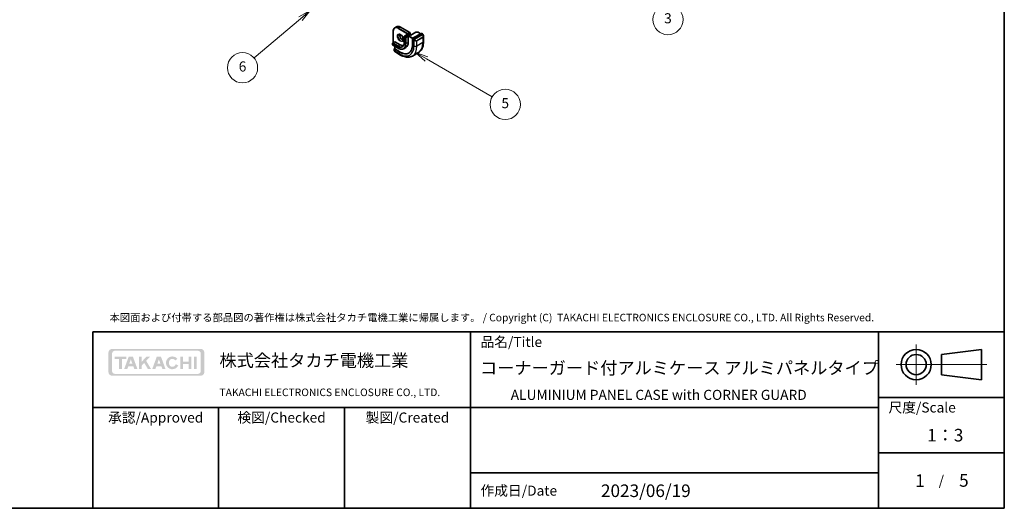
# Model space of a CAD drawing. Units: millimetres. Extents: x 0 to 5710, y 0 to 843.
# Drawn here: x 587 to 1173, y 0 to 291 of the extents above; entities that cross this region are included whole.
import ezdxf
from ezdxf.enums import TextEntityAlignment as Align

# ---------------------------------------------------------------- set-up
doc = ezdxf.new("R2010")
doc.units = ezdxf.units.MM
for name, color, linetype, lineweight in [('Border (ISO)', 7, 'Continuous', 35), ('Hatch (ISO)', 1, 'Continuous', 18), ('Symbol (TK)', 100, 'Continuous', 18), ('Title (ISO)', 7, 'Continuous', 35), ('Visible (ISO)', 7, 'Continuous', 35), ('Visible Narrow (ISO)', 7, 'Continuous', 25)]:
    doc.layers.add(name, color=color, linetype=linetype, lineweight=lineweight)
doc.styles.add('Note Text (TK)', font='MS PGothic.ttf')
doc.styles.add('Note Text (TK2)', font='MS PGothic.ttf')
doc.styles.add('takachi1', font='MS PGothic.ttf', dxfattribs={"height": 2.5})
doc.styles.add('文字スタイル67', font='arial.ttf')

# ---------------------------------------------------------------- blocks, each defined once
blk = doc.blocks.new('図面枠 tk図枠')
at = {"layer": 'Border (ISO)'}
for p in [(405.4999999999999, 289), (14.50000000000001, 8.000000000000007)]:
    blk.add_line(p, (405.4999999999999, 8.000000000000007), dxfattribs=at)
blk = doc.blocks.new('表題欄 tk表題欄')
at = {"layer": 'Hatch (ISO)'}
h = blk.add_hatch(color=256, dxfattribs=at)
edge = h.paths.add_edge_path(flags=0)
edge.add_arc((95.57537688673392, 236.2990653650367), 0.5958259999999997, 269.9999999999897, 360)
edge.add_line((96.1712028867337, 236.2990653650368), (96.17120288673365, 239.7107813650365))
edge.add_arc((95.57537688673392, 239.7107813650367), 0.5958259999999997, 0, 90.0000000000068)
edge.add_line((95.57537688673347, 240.3066073650367), (79.1371088867336, 240.3066073650366))
edge.add_arc((79.13710888673359, 239.7107813650366), 0.5958259999999997, 89.99999999999744, 180)
edge.add_line((78.54128288673382, 239.7107813650365), (78.54128288673361, 236.2990653650368))
edge.add_arc((79.13710888673359, 236.2990653650366), 0.5958259999999997, 180, 270.0000000000231)
edge.add_line((79.13710888673359, 235.7032393650365), (95.57537688673345, 235.7032393650367))
edge = h.paths.add_edge_path()
edge.add_line((77.83935088673388, 239.9556413650366), (77.83935088673388, 236.0542053650368))
edge.add_arc((78.54128288673382, 236.0542053650368), 0.7019319999998936, 180, 270.0000000000087)
edge.add_line((78.54128288673382, 235.3522733650369), (96.17120288673378, 235.3522733650369))
edge.add_arc((96.1712028867337, 236.0542053650368), 0.7019319999998921, 270, 360)
edge.add_line((96.87313488673362, 236.0542053650368), (96.87313488673375, 239.9556413650366))
edge.add_arc((96.1712028867337, 239.9556413650367), 0.7019319999998921, 0, 90.00000000000873)
edge.add_line((96.1712028867337, 240.6575733650367), (78.54128288673375, 240.6575733650367))
edge.add_arc((78.54128288673382, 239.9556413650366), 0.7019319999999984, 90, 180)
for points in [[(79.07181288673382, 239.1476033650369), (79.07181288673382, 238.6578833650367), (79.92066088673346, 238.6578833650367), (79.92066088673346, 236.6581933650368), (80.50832488673404, 236.6581933650368), (80.50832488673404, 238.6578833650367), (81.35717288673366, 238.6578833650367), (81.35717288673366, 239.1476033650369)], [(85.68407849525327, 236.6581933650368), (84.94346739939463, 237.8918698287545), (84.41792288673378, 237.3246628822782), (84.41792288673378, 236.6581933650368), (83.89555488673385, 236.6581933650368), (83.89555488673385, 239.1476033650369), (84.41792288673378, 239.1476033650369), (84.41792288673378, 238.0993979968839), (85.3891355680953, 239.1476033650369), (86.10696490847295, 239.1476033650369), (85.31925422435506, 238.2974470774499), (86.3033448867336, 236.6581933650368)], [(92.09142939614503, 239.1476033650369), (92.09142939614503, 236.6581933650368), (92.6097163961449, 236.6581933650368), (92.6097163961449, 237.6580383650368), (93.768720396145, 237.6580383650368), (93.768720396145, 236.6581933650368), (94.28700739614487, 236.6581933650368), (94.28700739614487, 239.1476033650369), (93.768720396145, 239.1476033650369), (93.768720396145, 238.1477583650367), (92.6097163961449, 238.1477583650367), (92.6097163961449, 239.1476033650369)], [(94.84202339614467, 239.1476033650369), (94.84202339614467, 236.6581933650368), (95.36439139614504, 236.6581933650368), (95.36439139614504, 239.1476033650369)]]:
    blk.add_hatch(color=256, dxfattribs=at).paths.add_polyline_path(points)
h = blk.add_hatch(color=256, dxfattribs=at)
h.paths.add_polyline_path([(82.59020695886466, 237.7110913650368), (81.95242681460284, 237.7110913650368), (82.27131688673398, 238.5794973650367)], flags=0)
h.paths.add_polyline_path([(82.77903014574986, 237.1968853650368), (81.7636036277172, 237.1968853650368), (81.5657888605042, 236.6581933650368), (80.94907288673357, 236.6581933650368), (81.86321688673343, 239.1476033650369), (82.67941688673363, 239.1476033650369), (83.59356088673348, 236.6581933650368), (82.97684491296332, 236.6581933650368)])
h = blk.add_hatch(color=256, dxfattribs=at)
h.paths.add_polyline_path([(87.52707281460243, 237.7110913650368), (88.16485295886469, 237.7110913650368), (87.84596288673355, 238.5794973650367)], flags=0)
h.paths.add_polyline_path([(87.14043486050423, 236.6581933650368), (87.33824962771723, 237.1968853650368), (88.35367614575034, 237.1968853650368), (88.55149091296335, 236.6581933650368), (89.16820688673351, 236.6581933650368), (88.25406288673366, 239.1476033650369), (87.43786288673391, 239.1476033650369), (86.52371888673404, 236.6581933650368)])
h = blk.add_hatch(color=256, dxfattribs=at)
edge = h.paths.add_edge_path()
edge.add_arc((90.52309888673335, 237.9028983650369), 1.273272000000011, 38.55054079078439, 336.5820184016556)
edge.add_line((91.69149139614456, 237.396854365037), (91.17255542714867, 237.6216113977801))
edge.add_ellipse((90.52309888673335, 237.9028983650369), major_axis=(0, -0.7998759999999119), ratio=0.8673469387756533, start_angle=128.5505407907963, end_angle=426.582018401653, ccw=False)
edge.add_line((91.09381514418419, 238.3576891122095), (91.51887237036874, 238.6964075050431))
at = {"layer": 'Title (ISO)'}
for p, q in [((74.70882392282147, 244.052739026017), (255.7088239228215, 244.052739026017)), ((74.70882392282147, 209.052739026017), (74.70882392282147, 244.052739026017)), ((149.7088239228214, 244.052739026017), (149.7088239228214, 209.052739026017)), ((230.7088239228215, 244.052739026017), (230.7088239228215, 209.052739026017)), ((255.7088239228215, 244.052739026017), (255.7088239228215, 209.052739026017)), ((243.2088239228215, 239.552739026017), (251.2088239228215, 240.5527390260171)), ((251.2088239228215, 234.552739026017), (251.2088239228215, 240.5527390260171)), ((243.2088239228215, 239.552739026017), (243.2088239228215, 235.552739026017)), ((243.2088239228215, 235.552739026017), (251.2088239228215, 234.552739026017)), ((230.7088239228215, 231.052739026017), (255.7088239228215, 231.052739026017)), ((74.70882392282147, 229.052739026017), (230.7088239228215, 229.052739026017)), ((99.70882392282147, 229.052739026017), (99.70882392282147, 209.052739026017)), ((124.7088239228214, 229.052739026017), (124.7088239228214, 209.052739026017)), ((230.7088239228215, 220.052739026017), (255.7088239228215, 220.052739026017)), ((149.7088239228214, 216.052739026017), (230.7088239228215, 216.052739026017)), ((255.7088239228215, 209.052739026017), (74.70882392282147, 209.052739026017))]:
    blk.add_line(p, q, dxfattribs=at)
at = {"layer": 'Title (ISO)', "color": 4, "linetype": 'Continuous', "lineweight": 18}
for p, q in [((238.2088239228214, 241.552739026017), (238.2088239228214, 233.552739026017)), ((252.2088239228215, 237.552739026017), (234.2088239228214, 237.552739026017))]:
    blk.add_line(p, q, dxfattribs=at)
at = {"layer": 'Title (ISO)'}
for radius in [3, 2]:
    blk.add_circle((238.2088239228214, 237.552739026017), radius, dxfattribs=at)
at = {"layer": 'Title (ISO)', "color": 1, "char_height": 2.000000029802322, "line_spacing_factor": 1.5, "style": 'Note Text (TK)'}
for s, insert, attachment_point in [('\\fＭＳ Ｐゴシック|b0|i0;\\H2.0000;品名/Title', (151.7088239228215, 242.052739026017), 4), ('\\fＭＳ Ｐゴシック|b0|i0;\\H2.0000;尺度/Scale', (232.7088239228215, 229.052739026017), 4), ('\\fＭＳ Ｐゴシック|b0|i0;\\H2.0000;承認/Approved', (87.20882392282147, 227.052739026017), 5), ('\\fＭＳ Ｐゴシック|b0|i0;\\H2.0000;検図/Checked', (112.2088239228214, 227.052739026017), 5), ('\\fＭＳ Ｐゴシック|b0|i0;\\H2.0000;製図/Created', (137.2088239228214, 227.052739026017), 5), ('\\fＭＳ Ｐゴシック|b0|i0;\\H2.0000;作成日/Date', (151.7088239228215, 212.552739026017), 4)]:
    blk.add_mtext(s, dxfattribs=dict(at, insert=insert, attachment_point=attachment_point))
at = {"layer": 'Title (ISO)', "color": 7, "line_spacing_factor": 1.5, "style": 'Note Text (TK)'}
for s, insert, char_height, attachment_point in [('株式会社タカチ電機工業', (99.87313488673362, 238.052739026017), 2.5, 4), ('\\fArial|b0|i0;\\H1.4986;TAKACHI ELECTRONICS ENCLOSURE CO., LTD.', (99.87313488673362, 232.0527390260171), 1.49859994649887, 4), ('\\fＭＳ Ｐゴシック|b0|i0;\\H2.0000;/', (243.2088239228215, 214.552739026017), 2.000000029802322, 5)]:
    blk.add_mtext(s, dxfattribs=dict(at, insert=insert, char_height=char_height, attachment_point=attachment_point))
at = {"layer": 'Title (ISO)', "color": 7}
for tag, p, height, style in [('<品名>_001', (157.4957557410033, 235.6393867532898), 2.5, 'Note Text (TK)'), ('<Title>_001', (157.7088239228214, 230.5520568828656), 2.000000029802322, '文字スタイル67'), ('<尺度>_001', (239.1037102864578, 222.3027390260171), 2.5, 'Note Text (TK)'), ('<ページ_No.>_001', (238.0172485941596, 213.2976230642162), 2.5, 'Note Text (TK)'), ('<総ページ数>_001', (246.7350858600654, 213.3240555335205), 2.5, 'Note Text (TK)'), ('作成日_001', (175.6179148319124, 211.2814322078352), 2.5, 'Note Text (TK)')]:
    blk.add_attdef(tag, p, '', height=height, dxfattribs=dict(at, style=style))
at = {"layer": 'Title (ISO)', "color": 7, "style": 'Note Text (TK)'}
blk.add_attdef('<承認>', text='', height=2.5, dxfattribs=at).set_placement((87.20882392282147, 217.052739026017), align=Align.MIDDLE_CENTER)
blk = doc.blocks.new('バルーン3')
at = {"layer": 'Symbol (TK)', "color": 100}
for p, q in [((321.3495414674014, 126.7549960522181), (319.7925877286149, 128.710985585748)), ((321.7407393741073, 127.0663867999754), (319.7925877286149, 128.710985585748)), ((319.7925877286149, 128.710985585748), (320.9583435606953, 126.4436053044608)), ((321.3495414674014, 126.7549960522181), (336.8479051318807, 107.2845157422569))]:
    blk.add_line(p, q, dxfattribs=at)
at = {"layer": 'Symbol (TK)'}
blk.add_circle((338.7126571011755, 104.9418415550245), 3.000000044703483, dxfattribs=at)
at = {"layer": 'Symbol (TK)', "color": 7, "insert": (338.7126571011755, 104.935993601881), "char_height": 2.000000029802322, "attachment_point": 5, "style": 'Note Text (TK2)'}
blk.add_mtext('3', dxfattribs=at)
blk = doc.blocks.new('バルーン4')
at = {"layer": 'Symbol (TK)', "color": 100}
for p, q in [((290.7679793053821, 97.13983047191547), (288.6029157959209, 98.38983047191526)), ((291.0179793053821, 97.57284317380773), (288.6029157959209, 98.38983047191526)), ((288.6029157959209, 98.38983047191526), (290.5179793053822, 96.70681777002324)), ((290.7679793053821, 97.13983047191547), (303.8089458102785, 89.61062494982242))]:
    blk.add_line(p, q, dxfattribs=at)
at = {"layer": 'Symbol (TK)'}
blk.add_circle((306.4070220603463, 88.11062492747097), 3.000000044703483, dxfattribs=at)
at = {"layer": 'Symbol (TK)', "color": 7, "insert": (306.4070220603463, 88.10477697432744), "char_height": 2.000000029802322, "attachment_point": 5, "style": 'Note Text (TK2)'}
blk.add_mtext('5', dxfattribs=at)
blk = doc.blocks.new('バルーン5')
at = {"layer": 'Symbol (TK)', "color": 100}
for p, q in [((267.6823018084867, 106.725661747563), (265.4493428183372, 105.4952576886008)), ((265.7718420216049, 105.1131657312244), (267.6823018084867, 106.725661747563)), ((266.0943412248726, 104.7310737738481), (267.6823018084867, 106.725661747563)), ((265.7718420216049, 105.1131657312244), (256.5399262197148, 97.32110040959932))]:
    blk.add_line(p, q, dxfattribs=at)
at = {"layer": 'Symbol (TK)'}
blk.add_circle((254.2479442814246, 95.38658612649839), 3.000000044703483, dxfattribs=at)
at = {"layer": 'Symbol (TK)', "color": 7, "insert": (254.2479442814246, 95.38073817335486), "char_height": 2.000000029802322, "attachment_point": 5, "style": 'Note Text (TK2)'}
blk.add_mtext('6', dxfattribs=at)

msp = doc.modelspace()

# ---------------------------------------------------------------- linework, layer by layer
at = {"layer": 'Visible (ISO)'}
for p, q in [((808.9682788369836, 283.8448574432318), (808.9682788369836, 277.4761841119956)), ((810.9487874897469, 286.5580517179164), (809.9588379960858, 285.986504111267)), ((813.2987874897469, 286.3450777796325), (818.814220383002, 283.1607411140144)), ((816.9171641081543, 281.6502224392981), (815.6443719020186, 280.9153755164631)), ((817.0171641081542, 281.6403166747267), (817.7949815674596, 281.1912435552165)), ((819.0677737735953, 281.7627911618659), (818.0778242799341, 281.1912435552165)), ((819.0677737735953, 281.7627911618659), (819.126352417358, 281.796611557611)), ((819.126352417358, 282.6201125718401), (819.126352417358, 281.796611557611)), ((819.4191498068317, 281.6275649059804), (819.126352417358, 281.796611557611)), ((822.53011845054, 283.2447973429493), (819.4190848509185, 281.6275311387451)), ((825.8436788021727, 282.5455759099478), (820.5601095933106, 279.7989202903794)), ((822.6253911818075, 283.2673201280988), (823.9161136554708, 283.2478064063793)), ((824.0130903111968, 283.2210343399682), (825.496036850051, 282.3648547565669)), ((825.9489195801009, 282.5524559099715), (826.4482393929331, 282.2641734816211)), ((808.579370107331, 276.7209247746373), (808.579370107331, 275.8227785356167)), ((809.9521623134668, 277.6289767782291), (808.6793701073309, 276.8941298553942)), ((810.0521623134667, 277.6190710136578), (813.2341428288063, 275.7819537065704)), ((815.5443719020185, 280.7421704357063), (815.5443719020185, 277.0679358215315)), ((817.7949815674596, 281.1912435552165), (817.9364029236968, 281.1095938971237)), ((818.0778242799342, 281.1912435552165), (817.9364029236968, 281.1095938971237)), ((817.9364029236968, 281.1095938971237), (817.9364029236968, 280.9462945809382)), ((817.9364029236968, 280.9462945809382), (817.9364029236968, 277.2720599667634)), ((820.4112766578496, 279.558250393361), (820.4112766578496, 275.6390668049079)), ((827.0352881948673, 280.8848084424945), (827.0352881948673, 277.6394834281808)), ((808.6793701073309, 275.6495734548599), (811.8613506226704, 273.8124561477726)), ((809.6046749400514, 273.4320194109788), (809.6046749400514, 272.5395370106372)), ((809.993583669704, 273.678343682728), (809.6632535838141, 273.5076175399762)), ((813.0573661335096, 271.3932845840838), (809.6632535838141, 273.3528763783104)), ((809.993583669704, 274.8908119008512), (809.993583669704, 273.400909303306)), ((813.2341428288063, 271.4846489635502), (810.0521623134667, 273.3217662706376)), ((810.5057157040601, 271.3414553153376), (813.3162496099927, 269.7187928081807)), ((816.5591428288063, 274.2278421631817), (815.2863506226704, 273.4929952403467)), ((823.9767835159256, 271.1780705919336), (820.4412496099928, 269.1368291396143))]:
    msp.add_line(p, q, dxfattribs=at)
for centre, radius, start, end in [((822.6223678375335, 283.0673429809309), 0.2000000000000008, 89.13384267491818, 117.467599247184), ((823.9130903111966, 283.0478292592114), 0.2000000000000002, 59.99999999998966, 89.13384267491818), ((808.779370107331, 276.7209247746373), 0.2000000000000002, 120.0000000000103, 180), ((808.779370107331, 275.8227785356168), 0.2000000000000002, 180, 239.9999999999976), ((815.7443719020187, 280.7421704357063), 0.2000000000000002, 120.0000000000103, 180)]:
    msp.add_arc(centre, radius, start, end, dxfattribs=at)
for centre, major_axis, ratio, start_param, end_param in [((817.0171641081542, 281.4770173585412), (-0.0999999999999944, 0.1732050807568835), 0.577350269189626, 5.497787143782177, 6.283185307179733), ((819.4141096639974, 281.3995347261268), (0.0050397539647235, 0.2280125862929866), 0.0226590349829295, 0.0124221993944454, 0.7729759640289032), ((825.8436788021727, 282.3822765937623), (0.1082551880548913, 0.1683413757784934), 0.6067280900751675, 0.0290695701656783, 0.8144677335627664), ((810.0521623134667, 277.4557716974722), (-0.0999999999999982, 0.1732050807568944), 0.577350269189626, 5.497787143782208, 6.283185307179786), ((813.2341428288063, 279.9869110983481), (2.574999999999997, -4.460030829489855), 0.5773502691896261, 5.497787143782138, 6.028473286228163), ((813.2341428288063, 279.9869110983481), (3.324999999999995, -5.759068935166513), 0.577350269189626, 0, 0.785398163397443), ((820.5601095933106, 279.635620974194), (-0.1082551880548912, -0.1683413757784933), 0.6067280900751673, 3.956060387152559, 5.526856713947443), ((809.8046749400515, 273.4259678818834), (-0.1999444169724173, 0.0086293249864379), 0.546379119130123, 5.521363742844126, 7.092160069638904), ((810.1935836697041, 273.3948577742106), (-0.1999444169724173, 0.0086293249864379), 0.546379119130123, 0.0235765990624106, 0.8089747624593179), ((813.0573661335096, 279.8848490257322), (5.2, -9.006664199358166), 0.577350269189626, 5.497787143782137, 7.068583470577028), ((813.2341428288063, 279.9869110983481), (5.206550972410379, -9.018010816411925), 0.577350269189626, 5.497787143782138, 6.229148057707601)]:
    msp.add_ellipse(centre, major_axis=major_axis, ratio=ratio, start_param=start_param, end_param=end_param, dxfattribs=at)
for points, knots in [([(809.9588379960858, 285.986504111267), (809.8305562960643, 285.9124406372274), (809.7124460690068, 285.8208431756932), (809.5009830123881, 285.6068513010227), (809.4076212826761, 285.484524261334), (809.2475490796411, 285.2141819771753), (809.1807951848679, 285.0661787680913), (809.0742213245732, 284.7489667279203), (809.0343811142991, 284.5797424421541), (808.9814106088763, 284.2241439172251), (808.9682788369836, 284.0377585823761), (808.9682788369836, 283.8448574432317)], [3.926990816987247, 3.926990816987247, 3.926990816987247, 3.926990816987247, 4.084070449666733, 4.084070449666733, 4.241150082346219, 4.241150082346219, 4.398229715025705, 4.398229715025705, 4.555309347705192, 4.555309347705192, 4.712388980384679, 4.712388980384679, 4.712388980384679, 4.712388980384679]), ([(810.9487874897469, 286.5580517179164), (811.0770691897686, 286.632115191956), (811.2154500319082, 286.6886029182673), (811.5065039598855, 286.7647393599257), (811.6591231486816, 286.7844294697532), (811.9732825359978, 286.787884921942), (812.1348340222928, 286.7716938860752), (812.4628346376146, 286.7053835363842), (812.6293072731623, 286.6552740276905), (812.9637498820107, 286.5233485685735), (813.1317302028291, 286.4415283492047), (813.2987874897469, 286.3450777796325)], [2.356194490192338, 2.356194490192338, 2.356194490192338, 2.356194490192338, 2.51327412287183, 2.51327412287183, 2.670353755551321, 2.670353755551321, 2.827433388230812, 2.827433388230812, 2.984513020910304, 2.984513020910304, 3.141592653589794, 3.141592653589794, 3.141592653589794, 3.141592653589794]), ([(812.2505641850436, 282.0171179149559), (812.3715086167283, 282.0869452151461), (812.51793601761, 282.1176662862726), (812.8349756226135, 282.0864527860977), (812.9951527492211, 282.0390185935373), (813.3208489817548, 281.8781521007134), (813.4853883191647, 281.7683584363628), (813.8071690423769, 281.4944194946388), (813.9643239935535, 281.3301109279155), (814.2541014993511, 280.9623939058891), (814.3864935104115, 280.7587638393597), (814.6114736464955, 280.3339146170359), (814.7039438050583, 280.1127249684395), (814.8392230554447, 279.6775829768603), (814.8821962839742, 279.4636706104391), (814.9162976500079, 279.06732231696), (814.907787264084, 278.8847861443377), (814.8454984134692, 278.5684405051916), (814.7916906001038, 278.4354193420883), (814.6600872274767, 278.2388908399139), (814.5858824281091, 278.1692621085266), (814.5005641850437, 278.1200035979259)], [2.356194490192327, 2.356194490192327, 2.356194490192327, 2.356194490192327, 2.748446701061899, 2.748446701061899, 3.069461581702371, 3.069461581702371, 3.374551219152517, 3.374551219152517, 3.681243020014361, 3.681243020014361, 3.99030891267813, 3.99030891267813, 4.299972219074084, 4.299972219074084, 4.608225112027323, 4.608225112027323, 4.913775170923085, 4.913775170923085, 5.22107932843424, 5.22107932843424, 5.49778714378212, 5.49778714378212, 5.49778714378212, 5.49778714378212]), ([(812.8832437393035, 282.0643799953667), (812.8598195061408, 281.974739632087), (812.8441133800446, 281.8756187093804), (812.8257192057407, 281.5922887912479), (812.838533639538, 281.3948967129537), (812.9148813605507, 280.9792569613419), (812.978599277804, 280.7610024979307), (813.1521628073842, 280.3261893054516), (813.2623156124429, 280.1097194273503), (813.5177557637113, 279.7024563029928), (813.6630765391684, 279.5117799722873), (813.9722809329363, 279.177053709058), (814.1360478621759, 279.0328816182584), (814.4622448700587, 278.8051748222299), (814.624581025621, 278.7212769463249), (814.8040927625116, 278.6599532228738), (814.831156528089, 278.6516149793536), (814.857834124445, 278.6442891241646)], [4.455976913973797, 4.455976913973797, 4.455976913973797, 4.455976913973797, 4.640257908497299, 4.640257908497299, 4.945347545947446, 4.945347545947446, 5.25203934680929, 5.25203934680929, 5.561105239473059, 5.561105239473059, 5.870768545869013, 5.870768545869013, 6.179021438822252, 6.179021438822252, 6.484571497718015, 6.484571497718015, 6.539597373590531, 6.539597373590531, 6.539597373590531, 6.539597373590531]), ([(819.126352417358, 282.6201125718401), (819.126352417358, 282.6639015620856), (819.1205186810838, 282.7068704856714), (819.1001933534735, 282.7908375259698), (819.0856391814106, 282.8318405319133), (819.049221960698, 282.9107442387104), (819.027349561326, 282.9486283457061), (818.9772255571432, 283.0196184373771), (818.948992998396, 283.0527242230864), (818.8864380722224, 283.1123099932863), (818.8521427609606, 283.1388466188915), (818.814220383002, 283.1607411140144)], [1.570796326794902, 1.570796326794902, 1.570796326794902, 1.570796326794902, 1.884955592153882, 1.884955592153882, 2.199114857512861, 2.199114857512861, 2.51327412287184, 2.51327412287184, 2.82743338823082, 2.82743338823082, 3.141592653589799, 3.141592653589799, 3.141592653589799, 3.141592653589799]), ([(826.4482393929331, 282.2641734816211), (826.4664992921058, 282.2536311239184), (826.4836780129966, 282.2422270033783), (826.525535180211, 282.2128629885161), (826.5503139121987, 282.1939369128301), (826.5937755471099, 282.1540946286565), (826.6124390794544, 282.1342832113927), (826.651823990654, 282.0876648545222), (826.6719827480244, 282.0599250001254), (826.7052898035128, 282.0084213813272), (826.7196030619224, 281.9849127614719), (826.7496741238664, 281.9320805955828), (826.7651006286056, 281.902544818308), (826.7799649274197, 281.8727842405323)], [0, 0, 0, 0, 0.0070643197294958, 0.0070643197294958, 0.0176733624452222, 0.0176733624452222, 0.0259895327723485, 0.0259895327723485, 0.0361442836235181, 0.0361442836235181, 0.0443949507858768, 0.0443949507858768, 0.0543815384334377, 0.0543815384334377, 0.0543815384334377, 0.0543815384334377]), ([(826.7799649283558, 281.8727842386577), (826.8123409181727, 281.8079616683183), (826.8420270493182, 281.7420966054892), (826.895516416981, 281.6092995526964), (826.9193197156276, 281.5423684029416), (826.960602172053, 281.4084465006231), (826.9780817863807, 281.3414565117562), (827.006330674823, 281.208387310993), (827.0171009266178, 281.1423085270244), (827.0315789141271, 281.0119760558754), (827.0352881948676, 280.9477218896278), (827.0352881948676, 280.8848084424946)], [-1.466456206610775, -1.466456206610775, -1.466456206610775, -1.466456206610775, -1.33024459796811, -1.33024459796811, -1.194032989325444, -1.194032989325444, -1.057821380682778, -1.057821380682778, -0.921609772040113, -0.921609772040113, -0.785398163397447, -0.785398163397447, -0.785398163397447, -0.785398163397447]), ([(808.9682788369836, 277.4761841119955), (808.9682788369836, 277.4323951217499), (808.9741125732578, 277.3894261981641), (808.9944379008681, 277.3054591578657), (809.008992072931, 277.2644561519223), (809.0429360909624, 277.1909110325022), (809.061411375203, 277.1579905041471), (809.0823100319161, 277.1267673293206)], [4.712388980384695, 4.712388980384695, 4.712388980384695, 4.712388980384695, 5.026548245743675, 5.026548245743675, 5.340707511102654, 5.340707511102654, 5.61219578058388, 5.61219578058388, 5.61219578058388, 5.61219578058388]), ([(815.5443719020185, 277.0679358215315), (815.5443719020185, 276.8482834319739), (815.5293852685577, 276.6383535881948), (815.4705733881277, 276.2435410833461), (815.4267507508013, 276.0586771232765), (815.3125122927136, 275.7186517713205), (815.2421189546081, 275.5635124951249), (815.0777860388449, 275.2859743906475), (814.983893170439, 275.163569079673), (814.7753462385065, 274.952528202677), (814.6607053318751, 274.8638295708577), (814.5363506226704, 274.7920333460233)], [4.712388980384683, 4.712388980384683, 4.712388980384683, 4.712388980384683, 4.869468613064173, 4.869468613064173, 5.026548245743662, 5.026548245743662, 5.183627878423152, 5.183627878423152, 5.340707511102642, 5.340707511102642, 5.497787143782131, 5.497787143782131, 5.497787143782131, 5.497787143782131]), ([(827.0352881948673, 277.6394834281808), (827.0352881948673, 277.0804701812352), (826.9972862144223, 276.5367294111489), (826.8414235178107, 275.4904009956677), (826.7235517963397, 274.9877320819883), (826.4035570156678, 274.0352827952634), (826.2013039191683, 273.5853953902873), (825.7093114503872, 272.7544805576234), (825.4192955408823, 272.373519648044), (824.7559572480874, 271.7022487079291), (824.3825725670141, 271.4123530098139), (823.9767835159256, 271.1780705919336)], [4.712388980384688, 4.712388980384688, 4.712388980384688, 4.712388980384688, 4.869468613064177, 4.869468613064177, 5.026548245743666, 5.026548245743666, 5.183627878423155, 5.183627878423155, 5.340707511102643, 5.340707511102643, 5.497787143782133, 5.497787143782133, 5.497787143782133, 5.497787143782133]), ([(809.7777651983591, 272.0565596501436), (809.7444487479871, 272.1069725480874), (809.7130878826055, 272.1589561310963), (809.6731260058131, 272.2368905239766), (809.6616033340911, 272.2615451476007), (809.6417582583198, 272.3125100912319), (809.6329929444138, 272.3387053740069), (809.6188947727402, 272.3927692027714), (809.6141977990058, 272.4207943043388), (809.607155918157, 272.4783145832481), (809.6046749400514, 272.5082813761405), (809.6046749400514, 272.5395370106372)], [0, 0, 0, 0, 0.0181403854021462, 0.0181403854021462, 0.0262815786397271, 0.0262815786397271, 0.0345741450106568, 0.0345741450106568, 0.0439078743123748, 0.0439078743123748, 0.0543799057822413, 0.0543799057822413, 0.0543799057822413, 0.0543799057822413]), ([(809.7777651995142, 272.0565596483955), (809.8177151972583, 271.9961099335716), (809.8599129493177, 271.9374684584451), (809.9481738867526, 271.8247467808203), (809.9942363134212, 271.7706669446211), (810.0895748547397, 271.6679543374669), (810.1388500797337, 271.6193215529772), (810.2399669438348, 271.528322697576), (810.2918077235054, 271.4859559939321), (810.3974399607039, 271.4082514533791), (810.451231060603, 271.3729120389042), (810.5057157040601, 271.3414553153376)], [-1.466456206610775, -1.466456206610775, -1.466456206610775, -1.466456206610775, -1.33024459796811, -1.33024459796811, -1.194032989325445, -1.194032989325445, -1.05782138068278, -1.05782138068278, -0.9216097720401156, -0.9216097720401156, -0.785398163397451, -0.785398163397451, -0.785398163397451, -0.785398163397451]), ([(811.8613506226704, 273.8124561477725), (812.1080095622304, 273.6700475426195), (812.3555907289388, 273.5495036318182), (812.8472765862005, 273.3555514237433), (813.0913900306325, 273.2821394861566), (813.5708019868601, 273.1852190141253), (813.8061224706435, 273.1617205950406), (814.2621330416401, 273.1667362743081), (814.4828329789858, 273.1952939786196), (814.9026850864984, 273.305122578807), (815.1017820542723, 273.3864345276979), (815.2863506226704, 273.4929952403467)], [9e-16, 9e-16, 9e-16, 9e-16, 0.1570796326794917, 0.1570796326794917, 0.3141592653589824, 0.3141592653589824, 0.4712388980384733, 0.4712388980384733, 0.628318530717964, 0.628318530717964, 0.7853981633974547, 0.7853981633974547, 0.7853981633974547, 0.7853981633974547]), ([(813.3162496099927, 269.7187928081807), (813.8003692828997, 269.4392861847078), (814.2902635930905, 269.2003264801244), (815.2743419299046, 268.8121433271521), (815.7686018395791, 268.6628887754936), (816.753444508035, 268.4637877412716), (817.2441849778369, 268.4140003583463), (818.2097745656957, 268.4246209184491), (818.6847043459927, 268.4853016087924), (819.5977111793521, 268.7241339515984), (820.0354605589041, 268.902546721734), (820.4412496099928, 269.1368291396143)], [7e-16, 7e-16, 7e-16, 7e-16, 0.1570796326794911, 0.1570796326794911, 0.3141592653589814, 0.3141592653589814, 0.4712388980384718, 0.4712388980384718, 0.6283185307179622, 0.6283185307179622, 0.7853981633974527, 0.7853981633974527, 0.7853981633974527, 0.7853981633974527])]:
    msp.add_open_spline(points, degree=3, knots=knots, dxfattribs=at)
at = {"layer": 'Visible Narrow (ISO)'}
for p, q in [((809.0268574807463, 277.3945344539027), (809.0268574807463, 283.763207785139)), ((812.0674166398485, 285.5186754341334), (817.5828495331035, 282.3343387685153)), ((813.198787489747, 286.3351720150612), (812.2088379960858, 285.7636244084118)), ((817.7242708893411, 282.5792877427936), (812.2088379960858, 285.7636244084119)), ((813.198787489747, 286.3351720150612), (818.714220383002, 283.150835349443)), ((815.7443719020187, 280.9054697518917), (817.0171641081542, 281.6403166747267)), ((818.714220383002, 283.1508353494431), (817.7242708893411, 282.5792877427936)), ((817.7949815674596, 281.9669153070979), (817.7949815674596, 281.1912435552164)), ((818.0778242799341, 281.9669153070979), (819.0677737735953, 282.5384629137472)), ((818.0778242799341, 281.1912435552165), (818.0778242799341, 281.9669153070979)), ((819.0677737735953, 282.5384629137472), (819.0677737735953, 281.7627911618659)), ((819.0677737735953, 281.7627911618659), (819.4141096639974, 281.5628340423124)), ((819.4141096639974, 281.5628340423124), (822.6223678375335, 283.2306422971165)), ((826.3467928484782, 282.1137919872232), (821.5710923477988, 279.3565400175867)), ((821.6710923477985, 279.2509757283202), (826.4467928484783, 282.0082276979566)), ((822.6223678375335, 283.2306422971165), (823.9130903111966, 283.211128575397)), ((823.9130903111966, 283.211128575397), (825.4343882296552, 282.3328068126573)), ((825.8436788021727, 282.5455759099478), (826.3482393929334, 282.2542677170497)), ((808.6379487510937, 275.741128877524), (808.6379487510937, 276.6392751165445)), ((808.6379487510937, 276.6392751165445), (811.8199292664332, 274.8021578094572)), ((811.8199292664332, 273.9040115704366), (808.6379487510937, 275.741128877524)), ((808.779370107331, 276.8842240908228), (810.0521623134667, 277.6190710136578)), ((811.9613506226704, 275.0471067837354), (808.779370107331, 276.8842240908228)), ((813.2341428288063, 275.7819537065703), (811.9613506226704, 275.0471067837354)), ((815.6029505457813, 280.6605207776135), (816.3807680050865, 280.2114476581032)), ((815.6029505457813, 276.9862861634388), (815.6029505457813, 280.6605207776135)), ((816.5221893613237, 280.4563966323815), (815.7443719020187, 280.9054697518917)), ((816.3807680050865, 280.2114476581032), (816.3807680050863, 276.5372130439284)), ((817.7949815674596, 281.1912435552165), (816.5221893613237, 280.4563966323815)), ((816.6636107175611, 280.2114476581032), (817.9364029236968, 280.9462945809382)), ((816.6636107175611, 276.5372130439284), (816.6636107175611, 280.2114476581032)), ((817.9364029236968, 277.2720599667634), (816.6636107175611, 276.5372130439284)), ((817.9364029236968, 280.9462945809382), (820.4112766578496, 279.5174255643147)), ((820.5266997336595, 279.7773846527962), (818.0778242799341, 281.1912435552165)), ((820.4112766578496, 279.558250393361), (821.1863598902715, 279.110755880478)), ((821.3277812465086, 279.3557048547563), (820.5601095933106, 279.7989202903794)), ((821.3658708124517, 278.9291792691235), (821.3658708124517, 275.0879316127817)), ((826.6277503151133, 280.2627791371014), (823.0922164091807, 278.2215376847821)), ((823.133637765418, 278.0821529997704), (826.6691716713506, 280.1233944520896)), ((823.133637765418, 275.0879316127817), (823.133637765418, 278.0821529997704)), ((826.6691716713506, 277.129173065101), (823.133637765418, 275.0879316127817)), ((826.6691716713506, 280.1233944520896), (826.6691716713506, 277.129173065101)), ((809.6632535838141, 272.4578873525445), (809.6632535838141, 273.3528763783104)), ((813.0573661335096, 270.2910141998314), (809.7307480808902, 272.2116380280023)), ((810.0521623134667, 273.3217662706376), (810.0521623134667, 274.856991505106)), ((813.2341428288063, 271.4846489635502), (813.0573661335096, 271.3932845840838))]:
    msp.add_line(p, q, dxfattribs=at)
for centre, major_axis, ratio, start_param, end_param in [((809.1682788369835, 283.8448574432316), (-0.2000000000000056, 1.75e-14), 0.577350269189628, 8.612e-13, 0.7853981633982827), ((812.0674166398485, 282.0077401361443), (-2.149999999999997, 3.723909236273085), 0.577350269189626, 5.497787143782103, 7.068583470577027), ((812.2088379960857, 282.089389794237), (-2.249999999999994, 3.897114317029967), 0.577350269189626, 5.497787143782138, 6.283185307179584), ((813.198787489747, 282.6609374008864), (-2.250000000000011, 3.897114317029971), 0.5773502691896261, 5.497787143782097, 6.283185307179569), ((813.3755641850436, 280.0685607564409), (1.125000000000006, -1.948557158514985), 0.577350269189626, 3.14159265358981, 6.283185307179603), ((812.2088379960857, 285.6003250922263), (-0.0999999999999906, -0.1732050807568922), 0.5773502691896221, 3.92699081698708, 5.497787143781552), ((814.3655136787048, 280.6401083630903), (1.125000000000116, -1.94855715851492), 0.577350269189626, 3.618477754714289, 5.806300206054273), ((813.198787489747, 286.1718726988757), (0.1000000000000031, 0.1732050807568876), 0.5773502691896181, 0, 0.7853981633974705), ((817.7242708893409, 282.4159884266081), (0.1000000000000103, 0.1732050807568796), 0.577350269189622, 0.7853981633976304, 2.356194490192429), ((817.5828495331035, 282.089389794237), (0.1499999999999852, -0.2598076211353418), 0.577350269189626, 0.7853981633976792, 2.356194490192518), ((817.7242708893409, 282.1710394523297), (-0.2500000000000254, 0.4330127018922039), 0.577350269189626, 3.926990816987141, 5.497787143781965), ((817.9364029236968, 282.0485649651906), (-0.1999999999999991, 1.31e-14), 0.5773502691896294, 0.7853981633979094, 2.356194490192946), ((818.714220383002, 282.9875360332575), (0.1000000000000027, 0.1732050807568903), 0.5773502691896218, 0, 0.7853981633974572), ((818.714220383002, 282.7425870589792), (0.2499999999999744, -0.4330127018922349), 0.577350269189626, 0.7853981633975416, 2.356194490192518), ((818.9263524173579, 282.62011257184), (0.2000000000000056, -4.4e-15), 0.5773502691896294, 5.497787143782286, 6.283185307179679), ((822.6223678375335, 283.0673429809309), (-0.0922493869933781, 0.1774543620183712), 0.5463428522860986, 5.52263154254927, 6.283185307179722), ((822.6223678375335, 283.0673429809309), (0.0030233442740151, 0.1999771471678756), 0.0213733887925044, 0, 0.6156412841363901), ((823.9130903111966, 283.0478292592114), (0.0030233442740079, 0.1999771471678637), 0.0213733887925051, 0, 0.615641283965843), ((823.9130903111966, 283.0478292592114), (0.1000000000000074, 0.1732050807568844), 0.5773502691896067, 0, 0.7853981633975115), ((826.3467928484782, 281.9504926710376), (-0.099999999999996, 0.1732050807568848), 0.577350269189626, 4.712388980384747, 5.497787143782168), ((826.3482393929334, 282.0909684008642), (0.1000000000000015, 0.1732050807568884), 0.577350269189622, 0, 0.7853981633974572), ((825.8852881948676, 281.5487612520626), (0.7424621202458705, -1.285982114961171), 0.5773502691896257, 0, 1.466456206610748), ((826.6010405379947, 281.7834194663262), (0.1789243903611827, 0.0893647723316109), 0.0426352046612084, 0, 0.9566048978873489), ((808.779370107331, 276.7209247746373), (-0.1999999999999958, 7.8e-15), 0.5773502691896296, 1.819e-13, 0.7853981633978321), ((808.779370107331, 275.8227785356168), (-0.1999999999999957, 1.2e-15), 0.5773502691896294, 0, 0.785398163397737), ((808.779370107331, 276.7209247746373), (0.1000000000000108, 0.1732050807568804), 0.5773502691896221, 0.7853981633976304, 2.356194490192429), ((808.779370107331, 275.8227785356168), (-0.1000000000000238, -0.1732050807568677), 0.577350269189622, 5.497787143783178, 6.283185307180288), ((808.779370107331, 276.7209247746373), (-0.1000000000000023, 0.1732050807568917), 0.5773502691896261, 5.497787143782137, 6.283185307179661), ((809.1682788369835, 277.4761841119954), (-0.2000000000000001, 3e-15), 0.5773502691896294, 5.82e-14, 0.7853981633977634), ((809.2389895151022, 277.2720599667635), (-0.1500000000000007, 0.2598076211353328), 0.577350269189626, 0.7853981633972893, 1.729756165209831), ((811.8199292664332, 279.1704145174204), (2.675000000000001, -4.633235910246749), 0.577350269189626, 5.497787143782137, 7.068583470577035), ((811.8199292664332, 279.1704145174204), (3.224999999999999, -5.585863854409629), 0.577350269189626, 5.497787143782137, 7.068583470577015), ((811.9613506226706, 279.2520641755132), (3.325000000000014, -5.759068935166506), 0.577350269189626, 1.8e-15, 0.785398163397435), ((815.7443719020187, 280.7421704357062), (-0.1999999999999969, 1.12e-14), 0.5773502691896296, 7.315e-13, 0.785398163397881), ((815.7443719020187, 277.0679358215315), (-0.1999999999999969, 1.12e-14), 0.5773502691896296, 7.315e-13, 0.785398163397881), ((815.7443719020187, 280.7421704357062), (0.1000000000000097, 0.1732050807568811), 0.5773502691896133, 0.7853981633976295, 2.356194490192413), ((815.7443719020187, 280.7421704357062), (-0.1000000000000015, 0.1732050807568904), 0.577350269189626, 5.497787143782137, 6.283185307179661), ((816.5221893613237, 280.2930973161959), (-0.0999999999999879, -0.1732050807568944), 0.5773502691896251, 3.926990816987058, 5.497787143781535), ((816.5221893613237, 280.2930973161959), (0.199999999999999, 1.03e-14), 0.5773502691896311, 3.926990816986656, 5.497787143781694), ((816.5221893613237, 276.6188627020213), (-0.1999999999999991, 1.37e-14), 0.5773502691896317, 0.7853981633979111, 2.356194490192951), ((816.5221893613237, 280.2930973161959), (-0.1000000000000121, 0.1732050807568849), 0.577350269189626, 3.92699081698716, 5.497787143781965), ((821.3277812465086, 279.1924055385708), (0.1000000000000108, 0.1732050807568805), 0.5773502691896218, 0.7853981633976304, 2.356194490192427), ((821.5886581426122, 278.8895191410708), (-0.1668543582231719, -0.1102706812436292), 0.0426352046612039, 0.68790397210359, 2.184987755686545), ((822.2497542889348, 279.4497847728243), (0.9282752034646192, -1.339504997603925), 0.6249629952074521, 4.765152978090426, 6.231609184701224), ((821.5710923477988, 279.1932407014012), (0.0999999999999876, -0.17320508075689), 0.577350269189626, 1.570796326794752, 2.356194490192518), ((822.3497542889347, 279.5075197997433), (0.7424621202458705, -1.285982114961171), 0.5773502691896257, 4.816729100568798, 6.283185307179579), ((822.9922164091806, 278.1638026578631), (0.0999999999999943, -0.1732050807568711), 0.577350269189626, 0.7853981633978186, 1.570796326794939), ((817.4767835159256, 282.4364008411313), (6.499999999999998, -11.2583302491977), 0.5773502691896261, 0, 0.7853981633974421), ((826.5277503151134, 280.2050441101825), (0.0999999999999959, -0.1732050807568776), 0.577350269189626, 0.7853981633978444, 1.570796326794944), ((825.7852881948675, 281.4910262251436), (0.9282752034646193, -1.339504997603926), 0.6249629952074516, 6.231609184701224, 7.017007348098661), ((825.7852881948675, 277.6394834281808), (1.249999999999986, -7.4e-15), 0.5773502691896296, 5.497787143782133, 6.283185307179596), ((809.8046749400515, 272.5395370106372), (-0.2000000000000036, -1.31e-14), 0.5773502691896294, 0, 0.7853981633968276), ((809.9446195577375, 272.1668303296391), (-0.1668543582231879, -0.1102706812436168), 0.0426352046611718, 6.283185061459579, 6.823664192837989), ((810.60571570406, 272.7270959613926), (0.695907754688885, -1.4736624067055), 0.6249629952074515, 4.868305223047238, 5.549363266260558), ((811.9613506226704, 274.8838074675498), (-0.0999999999999901, -0.1732050807568925), 0.577350269189622, 3.926990816987077, 5.497787143781549), ((811.9613506226704, 273.9856612285294), (-0.1000000000000113, -0.1732050807568949), 0.5773502691896216, 5.497787143782122, 6.283185307179652), ((811.9613506226706, 279.2520641755132), (2.574999999999969, -4.460030829489873), 0.577350269189626, 5.497787143782185, 6.28318530717966), ((813.0573661335096, 279.8848490257322), (5.875, -10.17579849446716), 0.577350269189626, 5.497787143782126, 7.068583470577028), ((813.941249609993, 270.8013245629112), (-0.6250000000000147, -1.082531754730542), 0.5773502691896218, 5.497787143782272, 6.283185307179837), ((813.941249609993, 280.395159388812), (6.499999999999969, -11.2583302491977), 0.577350269189626, 3.9e-15, 0.7853981633974519), ((822.2497542889348, 275.5982419758616), (-1.249999999999997, 8.24e-14), 0.57735026918963, 0.7853981633976908, 2.356194490192574)]:
    msp.add_ellipse(centre, major_axis=major_axis, ratio=ratio, start_param=start_param, end_param=end_param, dxfattribs=at)
msp.add_ellipse((813.2341428288063, 279.9869110983481), major_axis=(1.224999999999999, -2.121762239271874), ratio=0.577350269189626, dxfattribs=at)
for points, knots in [([(826.3482393929334, 282.2542677170497), (826.3972040509557, 282.2259979585597), (826.4184992723444, 282.1644574162533), (826.372014673536, 282.129781324779), (826.3640540584328, 282.1238429489603), (826.3551781805272, 282.118633260939), (826.3467928484782, 282.1137919872232)], [0, 0, 0, 0, 0.8537866869966672, 0.8537866869966672, 0.8537866869966672, 1, 1, 1, 1]), ([(826.4467928484783, 282.0082276979566), (826.5019123345332, 282.040050948068), (826.5771361643425, 282.0183065980057), (826.6386930782965, 281.9417806096061), (826.6655473178541, 281.9083961026048), (826.6858596402947, 281.8715493881823), (826.7010405379947, 281.8411544932451)], [0, 0, 0, 0, 0.6962573330280426, 0.6962573330280426, 0.6962573330280426, 1, 1, 1, 1]), ([(821.5710923477988, 279.3565400175867), (821.5221997257744, 279.3283118490997), (821.4154229785773, 279.3146916482136), (821.3556721457, 279.3410948266662), (821.3453365415974, 279.3456620065094), (821.3362386145561, 279.3508219910375), (821.3277812465086, 279.3557048547563)], [0, 0, 0, 0, 0.8525306100879639, 0.8525306100879639, 0.8525306100879639, 1, 1, 1, 1]), ([(821.6886581426122, 278.9472541679898), (821.6360495078795, 279.0268581015679), (821.5876030575779, 279.1801415878396), (821.638981963717, 279.2288267735288), (821.6478331013227, 279.2372138590133), (821.6594585558929, 279.2442589554318), (821.6710923477985, 279.2509757283202)], [0, 0, 0, 0, 0.8530444765552958, 0.8530444765552958, 0.8530444765552958, 1, 1, 1, 1])]:
    msp.add_open_spline(points, degree=3, knots=knots, dxfattribs=at)
for points in [[(821.1863598902715, 279.110755880478), (821.2122518635617, 279.095807142729), (821.3440814743304, 278.9579094381087), (821.3658708124517, 278.9291792691235)], [(821.3658708124517, 278.9291792691235), (821.3755644574202, 278.916397785974), (821.4530225833843, 278.8128816378614), (821.4627350671221, 278.7998096487095)], [(809.7307480808902, 272.2116380280023), (809.7167616937547, 272.2448732328395), (809.6632535838141, 272.4279898770463), (809.6632535838141, 272.4578873525444)], [(809.803967320647, 272.0686169518629), (809.795661525305, 272.0825010929388), (809.7369703475113, 272.1968523436294), (809.7307480808902, 272.2116380280023)]]:
    msp.add_open_spline(points, degree=3, dxfattribs=at)

# ---------------------------------------------------------------- block references
at = {"xscale": 3, "yscale": 3, "zscale": 3}
msp.add_blockref('図面枠 tk図枠', (-43.50000000000003, -23.99999999999999), dxfattribs=at)
ref = msp.add_blockref('表題欄 tk表題欄', (405.8735282315366, -627.158217078051), dxfattribs=dict(xscale=3, yscale=3, zscale=3))
ref.add_attrib('<品名>_001', 'コーナーガード付アルミケース アルミパネルタイプ', (860.6830403249945, 79.75994318181823), dxfattribs={"layer": 'Title (ISO)', "color": 7, "height": 7.5, "style": 'Note Text (TK)'})
ref.add_attrib('<尺度>_001', '1：3', (1127.019886363636, 39.75000000000013), dxfattribs={"layer": 'Title (ISO)', "color": 7, "height": 7.5, "style": 'Note Text (TK)'})
ref.add_attrib('作成日_001', '2023/06/19', (932.7485795454546, 6.68607954545462), dxfattribs={"layer": 'Title (ISO)', "color": 7, "height": 7.5, "style": 'Note Text (TK)'})
ref.add_attrib('<Title>_001', 'ALUMINIUM PANEL CASE with CORNER GUARD', (879, 64.49795357054573), dxfattribs={"layer": 'Title (ISO)', "color": 7, "height": 6.000000089406967, "style": '文字スタイル67'})
ref.add_attrib('<ページ_No.>_001', '1', (1119.925274014014, 12.73465211459759), dxfattribs={"layer": 'Title (ISO)', "color": 7, "height": 7.5, "style": 'Note Text (TK)'})
ref.add_attrib('<総ページ数>_001', '5', (1146.078785811732, 12.81394952251029), dxfattribs={"layer": 'Title (ISO)', "color": 7, "height": 7.5, "style": 'Note Text (TK)'})
at = {"layer": 'Symbol (TK)', "xscale": 3, "yscale": 3, "zscale": 3}
for name in ['バルーン3', 'バルーン5', 'バルーン4']:
    msp.add_blockref(name, (-43.50000000000003, -23.99999999999999), dxfattribs=at)

# ---------------------------------------------------------------- texts
at = {"insert": (639.9948624101336, 115.7448622025755), "char_height": 4.5, "attachment_point": 1, "style": 'takachi1'}
msp.add_mtext_dynamic_manual_height_columns('{\\fMeiryo UI|b0|i0|c128|p50;本図面および付帯する部品図の著作権は株式会社タカチ電機工業に帰属します。 / Copyright (C)  TAKACHI ELECTRONICS ENCLOSURE CO., LTD. All Rights Reserved.}', width=569.0051375898674, gutter_width=37.5, heights=[0], dxfattribs=at)

doc.saveas('drawing.dxf')
